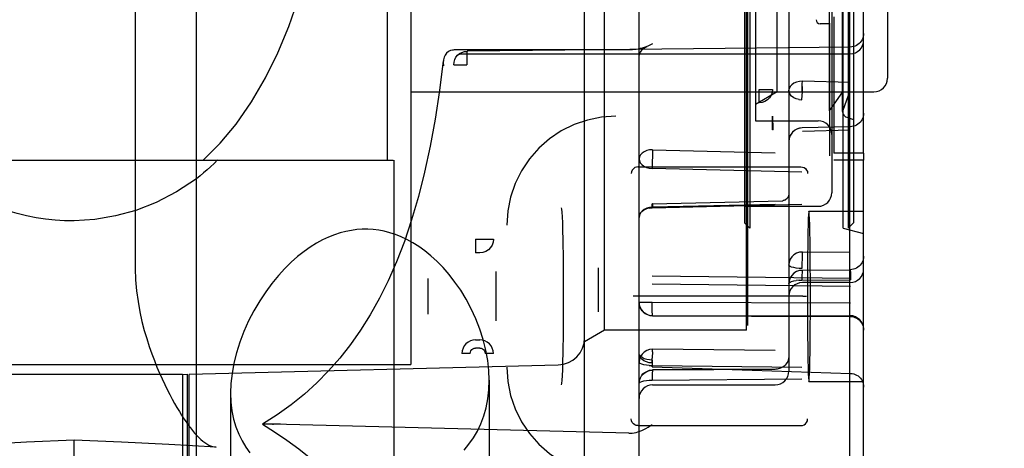
# Model space of a CAD drawing. Units: millimetres. Extents: x 0 to 253, y 0 to 297.
# Drawn here: x 112 to 114, y 238 to 239 of the extents above; entities that cross this region are included whole.
import ezdxf

# ---------------------------------------------------------------- set-up
doc = ezdxf.new("R2010")
doc.units = ezdxf.units.MM
doc.header["$LTSCALE"] = 19.36
doc.layers.get('0').update_dxf_attribs({"linetype": 'CONTINUOUS'})
doc.layers.add('DIMENSIONS', color=7, linetype='CONTINUOUS')
doc.styles.get("Standard").update_dxf_attribs({"font": 'txt', "width": 0.7})
doc.dimstyles.new('DIMSTYLE_1', dxfattribs={"dimtxt": 2, "dimasz": 2, "dimexe": 0.18, "dimexo": 0.0625, "dimgap": 0.09, "dimtad": 1, "dimdec": 3, "dimlfac": 33.333333, "dimdsep": 46, "dimtxsty": 'Standard', "dimblk": '_FILLED', "dimblk1": '_FILLED', "dimblk2": '_FILLED', "dimcen": 0.09, "dimclrt": 5, "dimadec": 0, "dimazin": 0, "dimtp": 0.8, "dimtm": 0.8, "dimtfac": 1, "dimtdec": 3, "dimtofl": 0, "dimtmove": 0, "dimatfit": 3, "dimldrblk": '_FILLED', "dimfxl": 0, "dimtolj": 1, "dimarcsym": 0})
doc.dimstyles.new('DIMSTYLE_2', dxfattribs={"dimtxt": 2, "dimasz": 2, "dimexe": 0.18, "dimexo": 0.0625, "dimgap": 0.09, "dimtad": 1, "dimdec": 3, "dimlfac": 33.333333, "dimdsep": 46, "dimtxsty": 'Standard', "dimblk": '_FILLED', "dimblk1": '_FILLED', "dimblk2": '_FILLED', "dimcen": 0.09, "dimclrt": 5, "dimadec": 0, "dimazin": 0, "dimtp": 0.3, "dimtm": 0.3, "dimtfac": 1, "dimtdec": 3, "dimtofl": 0, "dimtmove": 0, "dimatfit": 3, "dimldrblk": '_FILLED', "dimfxl": 0, "dimtolj": 1, "dimarcsym": 0})
doc.dimstyles.new('DIMSTYLE_3', dxfattribs={"dimtxt": 2, "dimasz": 2, "dimexe": 0.18, "dimexo": 0.0625, "dimgap": 0.09, "dimtad": 1, "dimdec": 3, "dimlfac": 33.333333, "dimdsep": 46, "dimtxsty": 'Standard', "dimblk": '_FILLED', "dimblk1": '_FILLED', "dimblk2": '_FILLED', "dimcen": 0.09, "dimclrt": 5, "dimadec": 0, "dimazin": 0, "dimtp": 0.5, "dimtm": 0.5, "dimtfac": 1, "dimtdec": 3, "dimtofl": 0, "dimtmove": 0, "dimatfit": 3, "dimldrblk": '_FILLED', "dimfxl": 0, "dimtolj": 1, "dimarcsym": 0})
doc.dimstyles.new('DIMSTYLE_4', dxfattribs={"dimtxt": 2, "dimasz": 2, "dimexe": 0.18, "dimexo": 0.0625, "dimgap": 0.09, "dimtad": 1, "dimdec": 0, "dimlfac": 33.333333, "dimdsep": 46, "dimtxsty": 'Standard', "dimblk": '_FILLED', "dimblk1": '_FILLED', "dimblk2": '_FILLED', "dimcen": 0.09, "dimclrt": 5, "dimadec": 0, "dimazin": 0, "dimtp": 0.5, "dimtm": 0.5, "dimtfac": 1, "dimtdec": 0, "dimtofl": 0, "dimtmove": 0, "dimatfit": 3, "dimldrblk": '_FILLED', "dimfxl": 0, "dimtolj": 1, "dimarcsym": 0})
doc.dimstyles.new('DIMSTYLE_5', dxfattribs={"dimtxt": 2, "dimasz": 2, "dimexe": 0.18, "dimexo": 0.0625, "dimgap": 0.09, "dimtad": 1, "dimdec": 3, "dimlfac": 33.333333, "dimdsep": 46, "dimtxsty": 'Standard', "dimblk": '_FILLED', "dimblk1": '_FILLED', "dimblk2": '_FILLED', "dimcen": 0.09, "dimclrt": 5, "dimadec": 0, "dimazin": 0, "dimtp": 1.2, "dimtm": 1.2, "dimtfac": 1, "dimtdec": 3, "dimtofl": 0, "dimtmove": 0, "dimatfit": 3, "dimldrblk": '_FILLED', "dimfxl": 0, "dimtolj": 1, "dimarcsym": 0})
doc.dimstyles.new('DIMSTYLE_6', dxfattribs={"dimtxt": 2, "dimasz": 2, "dimexe": 0.18, "dimexo": 0.0625, "dimgap": 0.09, "dimtad": 1, "dimlfac": 33.333333, "dimdsep": 46, "dimtxsty": 'Standard', "dimblk": '_FILLED', "dimblk1": '_FILLED', "dimblk2": '_FILLED', "dimcen": 0.09, "dimclrt": 5, "dimadec": 0, "dimazin": 0, "dimtp": 0.5, "dimtm": 0.5, "dimtfac": 1, "dimtofl": 0, "dimtmove": 0, "dimatfit": 3, "dimldrblk": '_FILLED', "dimfxl": 0, "dimtolj": 1, "dimarcsym": 0})

# ---------------------------------------------------------------- blocks, each defined once
blk = doc.blocks.new('_FILLED')
at = {"color": 0, "linetype": 'ByBlock'}
blk.add_solid([(0, 0), (-1, 0.14375), (-1, -0.14375)], dxfattribs=at)
blk = doc.blocks.new('*D')
at = {"color": 2, "linetype": 'CONTINUOUS'}
for p, q in [((33.6779, 144.411), (33.6779, 154.411)), ((37.7279, 144.411), (37.7279, 154.411)), ((33.6779, 153.411), (29.6779, 153.411)), ((29.6779, 153.411), (35.7029, 153.411)), ((43.8256, 153.411), (35.7029, 153.411)), ((37.7279, 153.411), (43.8256, 153.411))]:
    blk.add_line(p, q, dxfattribs=at)
at = {"layer": 'DIMENSIONS', "color": 2, "linetype": 'CONTINUOUS'}
for p, q in [((159.3327, 245.0281), (159.3327, 251.2221)), ((159.3327, 251.2221), (159.3327, 243.9631)), ((164.906, 245.0281), (158.3327, 245.0281)), ((164.9011, 245.0281), (159.9417, 245.0281)), ((160.9417, 245.0281), (160.9417, 236.5231)), ((164.906, 245.0281), (188.196, 245.0281)), ((164.906, 245.0281), (182.196, 245.0281)), ((181.196, 245.0281), (181.196, 236.5231)), ((187.196, 245.0281), (187.196, 235.8481)), ((171.8543, 244.0081), (173.9827, 244.0081)), ((172.9827, 244.0081), (172.9827, 237.0781)), ((159.3327, 238.8981), (159.3327, 243.9631)), ((165.086, 242.8981), (158.3327, 242.8981)), ((159.3327, 242.8981), (159.3327, 238.8981)), ((172.9827, 230.1481), (172.9827, 237.0781)), ((160.9417, 228.0181), (160.9417, 236.5231)), ((181.196, 228.0181), (181.196, 236.5231)), ((187.196, 226.6681), (187.196, 235.8481)), ((106.3025, 233.3061), (106.3025, 221.3003)), ((172.586, 230.1481), (173.9827, 230.1481)), ((113.9743, 228.2466), (121.8742, 228.2466)), ((120.8742, 228.2466), (120.8742, 199.6971)), ((162.506, 228.0181), (154.906, 228.0181)), ((155.906, 228.0181), (155.906, 199.5181)), ((162.506, 228.0181), (159.9417, 228.0181)), ((164.906, 228.0181), (182.196, 228.0181)), ((112.6543, 227.5716), (112.6543, 221.3003)), ((164.906, 226.6681), (188.196, 226.6681)), ((106.3025, 222.3003), (109.4784, 222.3003)), ((112.6543, 222.3003), (109.4784, 222.3003)), ((109.4784, 222.3003), (117.9232, 222.3003)), ((120.8742, 171.1476), (120.8742, 199.6971)), ((155.906, 171.0181), (155.906, 199.5181)), ((121.8742, 171.1476), (110.6443, 171.1476)), ((161.906, 171.0181), (154.906, 171.0181)), ((33.6779, 144.411), (33.6779, 158.411)), ((25.7574, 157.411), (29.7176, 157.411)), ((33.6779, 157.411), (29.7176, 157.411)), ((82.6829, 146.811), (82.6829, 154.411)), ((91.5629, 144.411), (91.5629, 154.411)), ((91.5629, 144.411), (91.5629, 154.411)), ((82.6829, 153.411), (87.1229, 153.411)), ((91.5629, 153.411), (87.1229, 153.411)), ((88.0676, 153.411), (89.8152, 153.411)), ((91.5629, 153.411), (89.8152, 153.411)), ((89.8152, 153.411), (98.3253, 153.411)), ((19.7279, 144.4032), (19.7279, 148.4032)), ((19.7279, 148.4032), (19.7279, 139.6431)), ((33.7229, 144.4032), (18.7279, 144.4032)), ((99.1829, 144.411), (119.3829, 144.411)), ((118.3829, 144.411), (118.3829, 139.311)), ((19.7279, 130.883), (19.7279, 139.6431)), ((19.7279, 126.5164), (19.7279, 139.631)), ((118.3829, 125.4369), (118.3829, 139.311)), ((118.3829, 134.211), (118.3829, 139.311)), ((33.7229, 134.883), (18.7279, 134.883)), ((33.7229, 134.883), (18.7279, 134.883)), ((19.7279, 134.883), (19.7279, 130.883)), ((19.7279, 134.883), (19.7279, 126.5164)), ((90.2717, 134.211), (119.3829, 134.211)), ((90.6544, 134.211), (119.3829, 134.211)), ((118.3829, 134.211), (118.3829, 125.4369)), ((34.3829, 109.793), (34.3829, 119.808)), ((37.6829, 109.688), (37.6829, 119.808)), ((37.6829, 109.688), (37.6829, 119.808)), ((82.6829, 105.578), (82.6829, 119.808)), ((82.6829, 105.578), (82.6829, 119.808)), ((85.9829, 109.808), (85.9829, 119.808)), ((34.3829, 118.808), (29.0882, 118.808)), ((29.0882, 118.808), (36.0329, 118.808)), ((41.6829, 118.808), (36.0329, 118.808)), ((37.6829, 118.808), (41.6829, 118.808)), ((37.6829, 118.808), (60.1829, 118.808)), ((82.6829, 118.808), (60.1829, 118.808)), ((82.6829, 118.808), (78.6829, 118.808)), ((78.6829, 118.808), (84.3329, 118.808)), ((92.0482, 118.808), (84.3329, 118.808)), ((85.9829, 118.808), (92.0482, 118.808)), ((118.3829, 109.808), (118.3829, 116.0695)), ((118.3829, 116.0695), (118.3829, 107.633)), ((89.4715, 109.808), (119.3829, 109.808)), ((118.3829, 101.458), (118.3829, 107.633)), ((85.7429, 105.458), (119.3829, 105.458)), ((118.3829, 105.458), (118.3829, 101.458))]:
    blk.add_line(p, q, dxfattribs=at)
at = {"color": 2, "linetype": 'CONTINUOUS', "xscale": 2, "yscale": 2, "zscale": 2}
blk.add_blockref('_FILLED', (33.6779, 153.411), dxfattribs=at)
at = {"color": 2, "linetype": 'CONTINUOUS', "xscale": 2, "yscale": 2, "zscale": 2, "rotation": 180}
blk.add_blockref('_FILLED', (37.7279, 153.411), dxfattribs=at)
at = {"layer": 'DIMENSIONS', "color": 2, "linetype": 'CONTINUOUS', "xscale": 2, "yscale": 2, "zscale": 2}
for p, rotation in [((159.3327, 245.0281), 270), ((160.9417, 245.0281), 90), ((181.196, 245.0281), 90), ((187.196, 245.0281), 90), ((172.9827, 244.0081), 90), ((159.3327, 242.8981), 90), ((172.9827, 230.1481), 270), ((160.9417, 228.0181), 270), ((181.196, 228.0181), 270), ((187.196, 226.6681), 270), ((120.8742, 228.2466), 90), ((155.906, 228.0181), 90), ((106.3025, 222.3003), 180), ((120.8742, 171.1476), 270), ((155.906, 171.0181), 270), ((82.6829, 153.411), 180), ((19.7279, 144.4032), 270), ((118.3829, 144.411), 90), ((118.3829, 134.211), 270), ((19.7279, 134.883), 90), ((19.7279, 134.883), 90), ((118.3829, 134.211), 90), ((37.6829, 118.808), 180), ((37.6829, 118.808), 180), ((85.9829, 118.808), 180), ((118.3829, 109.808), 270), ((118.3829, 105.458), 90)]:
    blk.add_blockref('_FILLED', p, dxfattribs=dict(at, rotation=rotation))
for p in [(112.6543, 222.3003), (33.6779, 157.411), (91.5629, 153.411), (91.5629, 153.411), (34.3829, 118.808), (82.6829, 118.808), (82.6829, 118.808)]:
    blk.add_blockref('_FILLED', p, dxfattribs=at)
at = {"color": 5, "linetype": 'CONTINUOUS', "width": 0.666667}
blk.add_text('135', height=2, dxfattribs=at).set_placement((39.8256, 153.911))
at = {"layer": 'DIMENSIONS', "color": 5, "linetype": 'CONTINUOUS'}
for s, width, p in [('70', 0.785714, (158.8327, 248.0792)), ('T', 0.857143, (172.4827, 236.6281)), ('X', 0.857143, (160.4417, 236.3053)), ('635', 0.738095, (186.696, 234.07)), ('Y', 0.857143, (180.696, 235.808)), (' Z', 0.785714, (120.3742, 199.1218)), ('DH', 0.845238, (155.406, 197.6976)), ('320', 0.761905, (19.2279, 137.7132)), ('340', 0.761905, (117.8829, 137.3298)), (']', 0.428571, (117.8829, 130.8655)), ('320]', 0.678571, (19.2279, 127.3736)), ('340', 0.761905, (117.8829, 126.294)), ('[', 0.428571, (19.2279, 126.5164)), ('[', 0.428571, (117.8829, 125.4369)), ('145', 0.690476, (117.8829, 111.9266))]:
    blk.add_text(s, height=2, rotation=90, dxfattribs=dict(at, width=width)).set_placement(p)
for s, width, p in [('212', 0.714286, (113.6374, 222.8003)), ('[30]', 0.589286, (27.1472, 157.911)), ('[100]', 0.6, (92.3253, 153.911)), ('300', 0.761905, (85.4685, 153.911)), ('110', 0.642857, (29.0882, 119.308)), ('110', 0.642857, (88.1911, 119.308)), ('DW', 1.130952, (58.315, 119.308))]:
    blk.add_text(s, height=2, dxfattribs=dict(at, width=width)).set_placement(p)
blk = doc.blocks.new('_NONE')

msp = doc.modelspace()

# ---------------------------------------------------------------- linework, layer by layer
at = {"color": 6, "linetype": 'CONTINUOUS'}
for p, q in [((113.847063, 237.867857), (113.84753, 242.547558)), ((113.87753, 238.992558), (113.87753, 242.547558)), ((113.26253, 237.572353), (113.26253, 242.438952)), ((112.40753, 237.839172), (112.40753, 242.214943)), ((112.88003, 241.527558), (112.88003, 238.527558)), ((113.306697, 238.602558), (113.306697, 241.452558)), ((112.27253, 241.316622), (112.27253, 238.738493)), ((112.82753, 241.287558), (112.82753, 238.977558)), ((113.61503, 241.215558), (113.61503, 238.839558)), ((113.85503, 241.215558), (113.85503, 238.839558)), ((113.80703, 241.149558), (113.80703, 238.905558)), ((113.63903, 240.991271), (113.63903, 239.063845)), ((113.831233, 239.084525), (113.831233, 240.970591)), ((113.93003, 240.897558), (113.93003, 239.157558)), ((113.71253, 239.601746), (113.71253, 238.512566)), ((113.38253, 237.80561), (113.38253, 239.532456)), ((113.359956, 239.220242), (112.982981, 239.220242)), ((112.99164, 239.211392), (113.84753, 239.211392)), ((113.84753, 239.148251), (113.74253, 239.150933)), ((112.88003, 239.127558), (113.90003, 239.127558)), ((113.68703, 239.127558), (113.63903, 239.099845)), ((113.83103, 239.127558), (113.801784, 239.085791)), ((113.84603, 239.127558), (113.832048, 239.089142)), ((113.87753, 239.08071), (113.877319, 239.077158)), ((113.63903, 239.063845), (113.77703, 239.063845)), ((113.840116, 239.071839), (113.85503, 239.066411)), ((113.867709, 239.058511), (113.864937, 239.056276)), ((113.872368, 239.063886), (113.870199, 239.061061)), ((113.848223, 239.050718), (113.741833, 239.048243)), ((113.84753, 239.043068), (113.74253, 239.04068)), ((113.41253, 239.000212), (113.68253, 238.993312)), ((111.433962, 238.977558), (112.840637, 238.977558)), ((112.84253, 238.977558), (112.84253, 238.238058)), ((113.87753, 236.283558), (113.87753, 238.977558)), ((113.380071, 238.962558), (113.739173, 238.962558)), ((113.741485, 238.950469), (113.411483, 238.959062)), ((113.411832, 238.881199), (113.699448, 238.887915)), ((113.411483, 238.872409), (113.741483, 238.880115)), ((113.68253, 238.879794), (113.41253, 238.873614)), ((113.61503, 238.875558), (113.77703, 238.875558)), ((113.75682, 238.865058), (113.87753, 238.865058)), ((113.61503, 238.839558), (113.62703, 238.827558)), ((113.83253, 238.827558), (113.87753, 238.8155)), ((113.85503, 238.839558), (113.84303, 238.827558)), ((113.214424, 238.802571), (113.215057, 238.756634)), ((113.759804, 238.754622), (113.759305, 238.799569)), ((113.215057, 238.756634), (113.215386, 238.70461)), ((113.84753, 238.773811), (113.74253, 238.774939)), ((113.753848, 238.756036), (113.753583, 238.704914)), ((113.760062, 238.703418), (113.759804, 238.754622)), ((113.292216, 238.740393), (113.292216, 238.643371)), ((113.742319, 238.735197), (113.847737, 238.735945)), ((112.91753, 238.638147), (112.91753, 238.716968)), ((113.06753, 238.623417), (113.06753, 238.731698)), ((113.848577, 238.716968), (113.411483, 238.721857)), ((113.215386, 238.70461), (113.215386, 238.650505)), ((113.411483, 238.704563), (113.848577, 238.699727)), ((113.84753, 238.707558), (113.74253, 238.707558)), ((113.753583, 238.704914), (113.753579, 238.651698)), ((113.760058, 238.650201), (113.760062, 238.703418)), ((113.215386, 238.650505), (113.215057, 238.598482)), ((113.411482, 238.66427), (113.848576, 238.662812)), ((113.753579, 238.651698), (113.753837, 238.600494)), ((113.759793, 238.59908), (113.760058, 238.650201)), ((113.412465, 238.634291), (113.847659, 238.632827)), ((113.41253, 238.63469), (113.84753, 238.63469)), ((113.41253, 238.634326), (113.63003, 238.63381)), ((113.63003, 238.63381), (113.84753, 238.633071)), ((113.306697, 238.602558), (113.26253, 238.577058)), ((113.61953, 238.602558), (113.306697, 238.602558)), ((113.753837, 238.600494), (113.754335, 238.555546)), ((113.68253, 238.557993), (113.41253, 238.560879)), ((113.71253, 238.545562), (113.712404, 238.542948)), ((111.38003, 238.527558), (112.88003, 238.527558)), ((112.391064, 238.50626), (113.203996, 238.526127)), ((113.411483, 238.524639), (113.741483, 238.521051)), ((113.411589, 238.521748), (113.631857, 238.514733)), ((113.684402, 238.51712), (113.412317, 238.515159)), ((113.68253, 238.516443), (113.41253, 238.51454)), ((112.376746, 238.505058), (111.898313, 238.505058)), ((112.376746, 238.505058), (112.386911, 238.506014)), ((112.376746, 238.505058), (112.376746, 237.950058)), ((113.411483, 238.492922), (113.741483, 238.495299)), ((113.631857, 238.514733), (113.848529, 238.507625)), ((113.05253, 238.49244), (113.05253, 237.987558)), ((113.41253, 238.482558), (113.68253, 238.482558)), ((113.75682, 238.490058), (113.87753, 238.490058)), ((112.48253, 238.46433), (112.48253, 237.987558)), ((112.583209, 238.395702), (112.553344, 238.395706)), ((112.556261, 238.395675), (112.553365, 238.395689)), ((112.574627, 238.395673), (112.576926, 238.395642)), ((113.359987, 238.375687), (112.576926, 238.395642)), ((113.380399, 238.392558), (113.738954, 238.392558)), ((112.03298, 238.355865), (111.928608, 238.350655)), ((112.13753, 238.360881), (112.03298, 238.355865)), ((112.13753, 236.439749), (112.13753, 238.360881)), ((112.242085, 238.355869), (112.13753, 238.360877)), ((112.346457, 238.350659), (112.242085, 238.355869)), ((112.450645, 238.345247), (112.346457, 238.350659))]:
    msp.add_line(p, q, dxfattribs=at)
at = {"color": 7, "linetype": 'CONTINUOUS'}
for p, q in [((113.61953, 238.602558), (113.61953, 241.452558)), ((113.62253, 238.612839), (113.62253, 241.442277)), ((113.62703, 241.227558), (113.62703, 238.827558)), ((113.83253, 238.827558), (113.83253, 241.227558)), ((113.84303, 241.227558), (113.84303, 238.827558)), ((113.801784, 240.969325), (113.801784, 239.085791)), ((113.68703, 239.127558), (113.68703, 240.927558)), ((113.83103, 239.127558), (113.83103, 240.927558)), ((113.84603, 239.127558), (113.84603, 240.927558)), ((113.80253, 239.277558), (113.78153, 239.277558)), ((113.80253, 239.27881), (113.80253, 238.986558)), ((113.81153, 239.292558), (113.81153, 238.992558)), ((112.974553, 239.187307), (113.002875, 239.187307)), ((113.646892, 239.103214), (113.646892, 239.133195)), ((113.646892, 239.133195), (113.676874, 239.133195)), ((113.713299, 239.135491), (113.71253, 239.131009)), ((113.71323, 239.126454), (113.715341, 239.122044)), ((113.734968, 239.110481), (113.741484, 239.109809)), ((113.741484, 239.109809), (113.74152, 239.114771)), ((113.741606, 239.12067), (113.741521, 239.114866)), ((113.676299, 239.043825), (113.676299, 239.073807)), ((113.678321, 239.043859), (113.677311, 239.073823)), ((113.678321, 239.043859), (113.676299, 239.043825)), ((113.87753, 238.992558), (113.81153, 238.992558)), ((113.87753, 238.992558), (113.87753, 238.977558)), ((113.87753, 238.977558), (113.81153, 238.977558)), ((113.405069, 238.871754), (113.39891, 238.870109)), ((113.404968, 238.871736), (113.411483, 238.872408)), ((113.411899, 238.8811), (113.411734, 238.880926)), ((113.385385, 238.86024), (113.383252, 238.855835)), ((113.022021, 238.803195), (113.022021, 238.773214)), ((113.022021, 238.803195), (113.061874, 238.803195)), ((113.031892, 238.773214), (113.021994, 238.773214)), ((113.84753, 238.735311), (113.74253, 238.734584)), ((113.735069, 238.712719), (113.72891, 238.712116)), ((113.734968, 238.712712), (113.741484, 238.712958)), ((113.741483, 238.712958), (113.848577, 238.713717)), ((113.38253, 238.66427), (113.411483, 238.66427)), ((113.022311, 238.581498), (113.031488, 238.581498)), ((113.031487, 238.563509), (113.022337, 238.563509)), ((113.010344, 238.55151), (112.992348, 238.55151)), ((113.06147, 238.551516), (113.043481, 238.551516)), ((113.404968, 238.524885), (113.411483, 238.524639)), ((113.411483, 238.530533), (113.411483, 238.524639)), ((112.386911, 238.506014), (112.386911, 237.949102)), ((112.391064, 237.950283), (112.391064, 238.504833))]:
    msp.add_line(p, q, dxfattribs=at)
at = {"color": 6, "linetype": 'CONTINUOUS'}
for points in [[(112.42185, 238.977558), (112.459256, 239.014368), (112.49474, 239.056764), (112.528699, 239.105429), (112.559775, 239.158311), (112.586892, 239.213775), (112.610566, 239.271254), (112.630675, 239.328878), (112.6482, 239.388911), (112.664031, 239.453213), (112.677868, 239.521126), (112.689711, 239.592162), (112.69964, 239.667663), (112.707833, 239.748791), (112.713975, 239.835598), (112.717724, 239.928575), (112.71934, 240.027558)], [(113.87753, 239.256372), (113.877316, 239.252798), (113.876671, 239.249245), (113.87561, 239.245812), (113.874147, 239.242534), (113.872305, 239.239455), (113.87011, 239.23662), (113.867592, 239.234067), (113.864788, 239.231834), (113.861742, 239.229952), (113.858489, 239.228446), (113.855072, 239.227336), (113.85154, 239.226642), (113.847933, 239.226375)], [(113.41253, 239.233298), (113.40774, 239.230873), (113.403084, 239.228742), (113.398592, 239.226865), (113.394174, 239.225256), (113.389735, 239.223919), (113.385314, 239.222825), (113.38091, 239.221964), (113.376551, 239.221301), (113.37226, 239.220818), (113.368052, 239.22049), (113.363953, 239.220299), (113.359956, 239.220242)], [(112.971463, 239.219576), (112.966778, 239.21844), (112.962379, 239.216209), (112.95859, 239.212972), (112.955434, 239.208803), (112.953034, 239.203793), (112.95148, 239.198022), (112.95088, 239.191557), (112.951514, 239.184805)], [(112.982981, 239.220242), (112.981, 239.220223), (112.979039, 239.220166), (112.977094, 239.220071), (112.975178, 239.21994), (112.973302, 239.219775), (112.971463, 239.219576)], [(112.981529, 239.207271), (112.982219, 239.207952), (112.983417, 239.208878), (112.985168, 239.209885), (112.987268, 239.210714), (112.989455, 239.211221), (112.991601, 239.211392)], [(113.847934, 239.226375), (113.710937, 239.224598), (113.572455, 239.222925), (113.432488, 239.221359), (113.291036, 239.219899), (113.148099, 239.218548), (113.003677, 239.217306)], [(113.38253, 239.203012), (113.382731, 239.206084), (113.383331, 239.209103), (113.384315, 239.21204), (113.385672, 239.214868), (113.387381, 239.217548), (113.389421, 239.220044), (113.391759, 239.222317), (113.394362, 239.224336), (113.397186, 239.22607), (113.400185, 239.227496)], [(112.95118, 239.195959), (112.942806, 239.1305), (112.933179, 239.067804), (112.922237, 239.007868), (112.90997, 238.950873), (112.896371, 238.896845), (112.881486, 238.845906), (112.865381, 238.798096), (112.848126, 238.753367), (112.829861, 238.71177), (112.810554, 238.672933), (112.790266, 238.636725), (112.768948, 238.602846), (112.746587, 238.571122), (112.723116, 238.541341), (112.698458, 238.513334), (112.672518, 238.486964), (112.645141, 238.462083), (112.616213, 238.438633), (112.585408, 238.416447), (112.552812, 238.3957)], [(113.331135, 239.073807), (113.299814, 239.071751), (113.269036, 239.065626), (113.239327, 239.05554), (113.211192, 239.041665), (113.185112, 239.024239), (113.16153, 239.003558), (113.140849, 238.979976), (113.123422, 238.953895), (113.109548, 238.925761), (113.099462, 238.896052), (113.093337, 238.865274), (113.091281, 238.833953)], [(113.876682, 239.073627), (113.875634, 239.070214), (113.87419, 239.066953), (113.872369, 239.063887), (113.8702, 239.061061), (113.86771, 239.058512), (113.864937, 239.056277), (113.861922, 239.054387), (113.858701, 239.052867)], [(113.877319, 239.077158), (113.876682, 239.073627), (113.875633, 239.070213), (113.874189, 239.066952)], [(113.741832, 239.048242), (113.738368, 239.04796), (113.73506, 239.047306), (113.731855, 239.046287), (113.728806, 239.044928), (113.725994, 239.043282), (113.723392, 239.041354), (113.721019, 239.039161), (113.718891, 239.036722), (113.717034, 239.03406), (113.715466, 239.031194), (113.714208, 239.028145), (113.713286, 239.024946), (113.712721, 239.02163), (113.71253, 239.018251)], [(113.86192, 239.054386), (113.858701, 239.052867), (113.855313, 239.051737), (113.851812, 239.051017), (113.848229, 239.050718)], [(112.13753, 238.843785), (112.116612, 238.843963), (112.095705, 238.845116), (112.074806, 238.847241), (112.05392, 238.850358), (112.033052, 238.854478), (112.012202, 238.859632), (111.991365, 238.865848), (111.97057, 238.873161), (111.949849, 238.881593), (111.929189, 238.891214), (111.908576, 238.902078), (111.888041, 238.914255), (111.8676, 238.927808), (111.847283, 238.942817), (111.827129, 238.959393), (111.807126, 238.977526)], [(112.453988, 238.977693), (112.446289, 238.970118), (112.43857, 238.962825), (112.430826, 238.955821), (112.423066, 238.949078), (112.415302, 238.942569), (112.40753, 238.9363)], [(113.3804, 238.962557), (113.376643, 238.962087), (113.373087, 238.960697), (113.369983, 238.958473), (113.367498, 238.955496), (113.365825, 238.951864), (113.365185, 238.947824)], [(113.739173, 238.962556), (113.742738, 238.962074), (113.746193, 238.960734), (113.749295, 238.958514), (113.751802, 238.95553), (113.753474, 238.951937), (113.754097, 238.947824)], [(112.40753, 238.9363), (112.363254, 238.907429), (112.318676, 238.884223), (112.273781, 238.866716), (112.228608, 238.854373), (112.183196, 238.846691), (112.13753, 238.843785)], [(113.712511, 238.901016), (113.712416, 238.900301), (113.712186, 238.899287), (113.71179, 238.898075), (113.711207, 238.896742), (113.710432, 238.895356), (113.709466, 238.89397), (113.708329, 238.892647), (113.707048, 238.891431), (113.70567, 238.890368), (113.704242, 238.889483), (113.702845, 238.888805), (113.701565, 238.888336), (113.700492, 238.888059), (113.699746, 238.887939), (113.699363, 238.88791)], [(113.71253, 238.901388), (113.712514, 238.901053), (113.712437, 238.900426), (113.712255, 238.89955), (113.711942, 238.898495), (113.711481, 238.897325), (113.710863, 238.896086), (113.710088, 238.894827), (113.709157, 238.893584), (113.708076, 238.892387), (113.706863, 238.891274), (113.705546, 238.890283), (113.704167, 238.889442)], [(113.211279, 238.872401), (113.211876, 238.869446), (113.212459, 238.862777), (113.213016, 238.852524), (113.213535, 238.838885), (113.214007, 238.822126), (113.214424, 238.802571)], [(113.75682, 238.865054), (113.756348, 238.863052), (113.755895, 238.857413), (113.755458, 238.848005), (113.755049, 238.835218), (113.754678, 238.819279), (113.75435, 238.80055), (113.753848, 238.756036)], [(113.759305, 238.799569), (113.758976, 238.818585), (113.758603, 238.834801), (113.75819, 238.847795), (113.757749, 238.857347), (113.757294, 238.863056), (113.75682, 238.865054)], [(113.05253, 238.49244), (113.051763, 238.513943), (113.049313, 238.536052), (113.045159, 238.558942), (113.039364, 238.582131), (113.031911, 238.605269), (113.023024, 238.628024), (113.012835, 238.649987), (113.001602, 238.670952), (112.989552, 238.690592), (112.976908, 238.708828), (112.963952, 238.725441), (112.950747, 238.74054), (112.937444, 238.754149), (112.924063, 238.766353), (112.910642, 238.777249), (112.897278, 238.78685), (112.884082, 238.795181), (112.87105, 238.80233), (112.858213, 238.808377), (112.845576, 238.813384), (112.833182, 238.817422), (112.820948, 238.820554), (112.808804, 238.822862), (112.796743, 238.824357), (112.784755, 238.825079), (112.77278, 238.825026), (112.760774, 238.824222), (112.748682, 238.822629), (112.736443, 238.82024), (112.72403, 238.816993), (112.711405, 238.812856), (112.698536, 238.80774), (112.685368, 238.801574), (112.671931, 238.794273), (112.658205, 238.785747), (112.64428, 238.775952), (112.630222, 238.764847), (112.616078, 238.752354), (112.601883, 238.738409), (112.587737, 238.722958), (112.573688, 238.705919), (112.559933, 238.687346), (112.546577, 238.667161), (112.533937, 238.645709), (112.522289, 238.623158), (112.511848, 238.599949), (112.502905, 238.576465), (112.495498, 238.552976), (112.489772, 238.529771), (112.485695, 238.507101), (112.483283, 238.485333), (112.48253, 238.46433)], [(113.87753, 238.765943), (113.877314, 238.762354), (113.876664, 238.758787), (113.875593, 238.75534), (113.87412, 238.752052), (113.872263, 238.748965), (113.870052, 238.746126), (113.867515, 238.74357), (113.864692, 238.741338), (113.861624, 238.739461), (113.858354, 238.737965), (113.854916, 238.736867)], [(112.27253, 238.738493), (112.273252, 238.7136), (112.275287, 238.68939), (112.278456, 238.66572), (112.28252, 238.64312), (112.287182, 238.622045), (112.292268, 238.602344), (112.297594, 238.584105), (112.303091, 238.567047), (112.308736, 238.550956), (112.314449, 238.535798), (112.320199, 238.521496), (112.325938, 238.508002), (112.331642, 238.495272), (112.337289, 238.483248), (112.342873, 238.471878), (112.348378, 238.461125), (112.353804, 238.450949), (112.35914, 238.441324), (112.364388, 238.432224), (112.369543, 238.423625), (112.37461, 238.415505), (112.379589, 238.40785), (112.384483, 238.400644), (112.389296, 238.393877), (112.394034, 238.38754), (112.3987, 238.381629), (112.4033, 238.376139), (112.407841, 238.371073), (112.412332, 238.366427), (112.416781, 238.36221), (112.421207, 238.358418), (112.425594, 238.35508), (112.429929, 238.352223), (112.434218, 238.349847), (112.438484, 238.347959), (112.442669, 238.346561), (112.446717, 238.345659), (112.450645, 238.345248)], [(113.854916, 238.736867), (113.851369, 238.73619), (113.847744, 238.735945)], [(113.743331, 238.677558), (113.374258, 238.677571), (113.371711, 238.677558), (113.369976, 238.677506), (113.369271, 238.677558)], [(113.743331, 238.677558), (113.746452, 238.677544), (113.74899, 238.677558), (113.750705, 238.67761), (113.751374, 238.677558)], [(113.847666, 238.632821), (113.851298, 238.632584), (113.854852, 238.631914), (113.858298, 238.630822), (113.861577, 238.629329), (113.864653, 238.627454), (113.867483, 238.625223), (113.870028, 238.622666), (113.872245, 238.619825), (113.874108, 238.616734), (113.875587, 238.613442), (113.876661, 238.60999), (113.877314, 238.606417), (113.87753, 238.602822)], [(113.215057, 238.598482), (113.214424, 238.552545), (113.214007, 238.532989), (113.213535, 238.51623), (113.213016, 238.502592), (113.212459, 238.492338), (113.211876, 238.485669), (113.211279, 238.482715)], [(113.75682, 238.490061), (113.757293, 238.492063), (113.757745, 238.497703), (113.758183, 238.507111), (113.758592, 238.519897), (113.758963, 238.535836), (113.759291, 238.554565), (113.759793, 238.59908)], [(113.712404, 238.542948), (113.711976, 238.540077), (113.711206, 238.537115), (113.710068, 238.534129), (113.708573, 238.531235), (113.706744, 238.528508), (113.704636, 238.526025), (113.702319, 238.523844), (113.699841, 238.521975), (113.697263, 238.520428), (113.694629, 238.519196), (113.691968, 238.518264), (113.689331, 238.51762), (113.686756, 238.517245), (113.684288, 238.517114)], [(113.711206, 238.537114), (113.710067, 238.534127), (113.708572, 238.531234)], [(113.754335, 238.555546), (113.754664, 238.53653), (113.755037, 238.520314), (113.75545, 238.507321), (113.755891, 238.497768), (113.756346, 238.49206), (113.75682, 238.490061)], [(113.091281, 238.521163), (113.093337, 238.489842), (113.099461, 238.459064), (113.109547, 238.429355), (113.123422, 238.40122), (113.140849, 238.37514), (113.16153, 238.351558), (113.185111, 238.330877), (113.211192, 238.31345), (113.239327, 238.299576), (113.269036, 238.28949), (113.299814, 238.283365), (113.331134, 238.281309)], [(113.38253, 238.485162), (113.382715, 238.488491), (113.383271, 238.491787), (113.384192, 238.49501), (113.385469, 238.498113), (113.387086, 238.501056), (113.389022, 238.5038), (113.391253, 238.506311), (113.393748, 238.508555), (113.396477, 238.510505), (113.399403, 238.512137), (113.40249, 238.513432), (113.405697, 238.514373), (113.408983, 238.514951), (113.412314, 238.515161)], [(113.706742, 238.528506), (113.704634, 238.526023), (113.702316, 238.523842), (113.699838, 238.521973)], [(113.848528, 238.507625), (113.852085, 238.507294), (113.855557, 238.506548), (113.858914, 238.505398), (113.862101, 238.503865), (113.865086, 238.501968), (113.867828, 238.499732), (113.870289, 238.497187), (113.872432, 238.494371), (113.874231, 238.491318), (113.875657, 238.488074), (113.876692, 238.48468), (113.877321, 238.481172), (113.87753, 238.477643)], [(112.997203, 238.338508), (113.007815, 238.351589), (113.017532, 238.365661), (113.026259, 238.380737), (113.033906, 238.396849), (113.040373, 238.413975), (113.045556, 238.432107), (113.049369, 238.451235), (113.051679, 238.47133), (113.05253, 238.49244)], [(112.48253, 238.46433), (112.483355, 238.444037), (112.485575, 238.424865), (112.489234, 238.406776), (112.494197, 238.389769), (112.500372, 238.373834), (112.507665, 238.358957), (112.51598, 238.345135), (112.525236, 238.33233)], [(113.380071, 238.392561), (113.376524, 238.393066), (113.373087, 238.394419), (113.369998, 238.396642), (113.367498, 238.39962), (113.365823, 238.403199), (113.365185, 238.407292)], [(113.738953, 238.392559), (113.742659, 238.393015), (113.746193, 238.394382), (113.749305, 238.396598), (113.751802, 238.399585), (113.753473, 238.403231), (113.754097, 238.407292)], [(112.552812, 238.395699), (112.579556, 238.378834), (112.606265, 238.360659), (112.632837, 238.34116), (112.659174, 238.320327), (112.685178, 238.298156), (112.710752, 238.274645), (112.735802, 238.2498), (112.760234, 238.223625)], [(112.553365, 238.395689), (112.552947, 238.395696), (112.552813, 238.395699), (112.552948, 238.395703), (112.553344, 238.395706)], [(112.592316, 238.395749), (112.587584, 238.395748), (112.583209, 238.395702)], [(113.359988, 238.375687), (113.363714, 238.375698), (113.367611, 238.375987), (113.3717, 238.376544), (113.375917, 238.377395), (113.38021, 238.378561), (113.384569, 238.380042), (113.388968, 238.381854), (113.393397, 238.383975), (113.397825, 238.3864), (113.402297, 238.389095), (113.406854, 238.39202), (113.411483, 238.395189)]]:
    msp.add_lwpolyline(points, dxfattribs=at)
at = {"color": 7, "linetype": 'CONTINUOUS'}
for points in [[(112.974553, 239.187307), (112.974862, 239.193087), (112.976354, 239.198733), (112.978971, 239.203913), (112.982608, 239.208414), (112.987116, 239.212052), (112.99231, 239.21468), (112.997978, 239.21619), (113.003922, 239.216519)], [(113.003922, 239.216519), (113.00371, 239.217292), (113.003505, 239.216883), (113.003318, 239.215306), (113.003151, 239.212568), (113.003018, 239.208872), (113.002921, 239.204324), (113.002863, 239.199009), (113.002847, 239.193318), (113.002875, 239.18731)], [(113.74253, 239.150933), (113.735883, 239.150438), (113.729567, 239.148977), (113.723895, 239.146623), (113.719084, 239.143439), (113.71552, 239.139681), (113.713299, 239.135491)], [(113.741731, 239.126844), (113.741895, 239.133318), (113.742089, 239.139685), (113.742304, 239.145647), (113.742529, 239.150933)], [(113.676874, 239.133195), (113.676121, 239.126553), (113.673915, 239.120241), (113.670366, 239.114572), (113.665651, 239.109829), (113.659908, 239.106202), (113.653601, 239.103982), (113.646892, 239.103214)], [(113.73507, 239.110463), (113.728911, 239.112108), (113.723408, 239.114664), (113.718826, 239.118007), (113.715385, 239.121977), (113.713253, 239.126381), (113.71253, 239.131009)], [(113.742093, 239.139793), (113.741898, 239.133431), (113.741734, 239.126956), (113.741604, 239.120563)], [(113.41253, 239.000212), (113.405883, 238.999716), (113.399567, 238.998254), (113.393895, 238.995897), (113.389084, 238.992709), (113.38552, 238.988946), (113.383299, 238.984751), (113.38253, 238.980264)], [(113.41253, 239.000212), (113.412308, 238.99503), (113.412093, 238.98908), (113.411899, 238.982719), (113.411734, 238.976244), (113.411606, 238.969956), (113.411521, 238.964149), (113.411483, 238.959063)], [(113.38253, 238.980264), (113.38323, 238.975708), (113.385341, 238.971299), (113.388761, 238.967321), (113.393327, 238.963966), (113.398817, 238.961396), (113.404968, 238.959735), (113.411483, 238.959063)], [(113.41253, 238.873614), (113.405883, 238.873057), (113.399567, 238.871415), (113.393895, 238.868768), (113.389084, 238.865187), (113.38552, 238.86096), (113.383299, 238.856248), (113.38253, 238.851208)], [(113.38323, 238.855763), (113.385341, 238.860173), (113.388761, 238.864151), (113.393327, 238.867505), (113.398817, 238.870075)], [(113.411483, 238.872408), (113.411519, 238.876412), (113.411603, 238.879315), (113.41173, 238.880906), (113.411895, 238.881112), (113.412089, 238.879922), (113.412303, 238.877393), (113.41253, 238.873614)], [(113.061874, 238.803195), (113.061121, 238.796553), (113.058915, 238.790241), (113.055366, 238.784572), (113.050651, 238.779829), (113.044908, 238.776202), (113.038601, 238.773982), (113.031892, 238.773214)], [(113.74253, 238.774939), (113.735883, 238.774232), (113.729567, 238.772144), (113.723895, 238.768781), (113.719084, 238.764232), (113.71552, 238.758861), (113.713299, 238.752875), (113.71253, 238.746471)], [(113.742529, 238.774939), (113.742308, 238.772298), (113.742093, 238.768419), (113.741898, 238.763516), (113.741734, 238.757817), (113.741606, 238.751589), (113.741521, 238.745123), (113.741484, 238.738711)], [(113.741483, 238.738711), (113.735069, 238.73895), (113.72891, 238.739552), (113.723407, 238.740488), (113.718825, 238.741712), (113.715385, 238.743165), (113.713252, 238.744777), (113.71253, 238.746471)], [(113.74253, 238.734584), (113.735883, 238.733853), (113.729567, 238.731699), (113.723895, 238.728227), (113.719084, 238.723531), (113.71552, 238.717988), (113.713299, 238.711808), (113.71253, 238.705198)], [(113.742529, 238.734584), (113.742308, 238.735196), (113.742093, 238.734429), (113.741898, 238.732299), (113.741734, 238.728904), (113.741606, 238.724404), (113.741521, 238.719007), (113.741484, 238.712958)], [(113.84753, 238.735311), (113.847728, 238.735941), (113.847919, 238.735491), (113.848095, 238.733988), (113.84825, 238.73149), (113.848381, 238.728084), (113.848481, 238.723889), (113.848547, 238.719042), (113.848577, 238.713717)], [(113.71253, 238.705198), (113.71323, 238.706865), (113.715341, 238.708479), (113.718761, 238.709935), (113.723327, 238.711163), (113.728817, 238.712104)], [(113.715385, 238.708504), (113.713252, 238.706892), (113.71253, 238.705198)], [(113.41253, 238.634326), (113.405883, 238.63507), (113.399567, 238.637265), (113.393895, 238.640803), (113.389084, 238.645588), (113.38552, 238.651237), (113.383299, 238.657534), (113.38253, 238.66427)], [(113.41253, 238.634326), (113.412319, 238.634569), (113.412117, 238.636026), (113.411928, 238.638691), (113.411768, 238.642365), (113.411636, 238.64702), (113.411544, 238.652307), (113.411492, 238.658186), (113.411483, 238.66427)], [(113.022312, 238.581498), (113.016518, 238.580925), (113.010834, 238.579199), (113.005662, 238.576427), (113.001136, 238.572711), (112.99742, 238.568187), (112.994647, 238.563013), (112.992918, 238.557319), (112.992348, 238.55151)], [(113.06147, 238.551516), (113.06089, 238.557363), (113.059181, 238.562986), (113.05641, 238.568167), (113.052681, 238.572709), (113.048139, 238.576438), (113.042958, 238.579209), (113.037335, 238.580918), (113.031488, 238.581498)], [(113.010344, 238.551508), (113.010811, 238.554726), (113.011962, 238.557528), (113.013865, 238.559983), (113.016319, 238.561888), (113.01912, 238.563041), (113.022337, 238.563509)], [(113.031487, 238.563509), (113.034703, 238.563042), (113.037504, 238.561891), (113.039958, 238.559988), (113.041862, 238.557534), (113.043013, 238.554732), (113.043481, 238.551515)], [(113.41253, 238.560879), (113.405883, 238.560171), (113.399567, 238.558083), (113.393895, 238.554718), (113.389084, 238.550167), (113.38552, 238.544794), (113.383299, 238.538806), (113.38253, 238.532399)], [(113.412143, 238.555385), (113.412333, 238.558598), (113.41253, 238.560877)], [(113.41253, 238.536794), (113.405883, 238.537165), (113.399567, 238.53826), (113.393895, 238.540025), (113.389084, 238.542413), (113.38552, 238.545231), (113.383299, 238.548372), (113.38253, 238.551733)], [(113.411483, 238.530533), (113.405069, 238.531186), (113.39891, 238.532832), (113.393407, 238.535388), (113.388825, 238.538731), (113.385385, 238.542701), (113.383252, 238.547105), (113.38253, 238.551733)], [(113.411447, 238.526702), (113.411456, 238.523893), (113.41151, 238.522204), (113.411605, 238.521759), (113.411738, 238.522539), (113.411906, 238.524555), (113.412097, 238.527658), (113.412306, 238.531744), (113.412529, 238.536765)], [(113.411513, 238.530225), (113.411579, 238.535888), (113.411679, 238.541427)], [(113.412143, 238.555385), (113.411966, 238.551352), (113.41181, 238.546643), (113.411679, 238.541427)], [(113.38253, 238.532399), (113.38323, 238.530732), (113.385341, 238.529118)], [(113.405069, 238.524879), (113.39891, 238.525481), (113.393407, 238.526417), (113.388825, 238.52764), (113.385385, 238.529093), (113.383252, 238.530706), (113.38253, 238.532399)], [(113.41253, 238.51454), (113.412308, 238.515159), (113.412093, 238.5144), (113.411899, 238.512277), (113.411734, 238.508889), (113.411606, 238.504393), (113.411521, 238.499001), (113.411483, 238.492921)], [(113.38253, 238.485162), (113.383275, 238.49167), (113.385475, 238.497856), (113.389019, 238.50341), (113.393813, 238.508122), (113.399473, 238.511612), (113.405781, 238.513788), (113.41253, 238.51454)], [(113.38253, 238.485162), (113.38323, 238.486829), (113.385341, 238.488443), (113.388761, 238.489899), (113.393327, 238.491127), (113.398817, 238.492067), (113.404968, 238.492675), (113.411483, 238.492921)]]:
    msp.add_lwpolyline(points, dxfattribs=at)
msp.add_arc((113.78153, 239.286558), 0.009, 180, 270, dxfattribs=at)
at = {"color": 6, "linetype": 'CONTINUOUS'}
for centre, radius, start, end in [((113.84753, 239.241392), 0.03, 270, 360), ((113.90003, 239.157558), 0.03, 270, 360), ((113.844733, 239.084525), 0.0135, 160, 250), ((113.77703, 239.033845), 0.03, 0, 90), ((113.74253, 239.018251), 0.03, 91.324886, 179.999988), ((113.77703, 238.905558), 0.03, 270, 360), ((113.84753, 238.737558), 0.03, 270, 360), ((113.74253, 238.677558), 0.03, 90, 179.999994), ((113.41253, 238.66469), 0.03, 180.000003, 270), ((113.84753, 238.60469), 0.03, 0, 90), ((113.20253, 238.586109), 0.06, 271.4, 360), ((113.68253, 238.512558), 0.03, 270, 360), ((113.41253, 238.452558), 0.03, 90, 179.999987)]:
    msp.add_arc(centre, radius, start, end, dxfattribs=at)

# ---------------------------------------------------------------- dimensions: what is measured, and where the dimension line sits
at = {"color": 2, "linetype": 'CONTINUOUS'}
dim = msp.add_linear_dim(base=(37.727869, 153.411026), p1=(33.677869, 144.411026), p2=(37.727869, 144.411026), dimstyle='DIMSTYLE_6', dxfattribs=at)
dim.commit()
dim.dimension.update_dxf_attribs({"geometry": '*D', "text_midpoint": (41.825637, 154.911026), "dimtype": 160})
at = {"layer": 'DIMENSIONS', "color": 2, "linetype": 'CONTINUOUS'}
for base, p1, p2, angle, text, dimstyle, middle in [((0, 0), (90.2717249656, 134.211026343), (117.3828692695, 134.211026343), 90, '[<>]', 'DIMSTYLE_3', (116.8828692695, 128.5797521225)), ((160.941712, 245.028112), (162.505971, 228.018112), (164.901141, 245.028112), 90, 'X', 'DIMSTYLE_1', (159.441712, 237.162493)), ((187.195971, 226.668112), (164.905971, 245.028112), (164.905971, 226.668112), 270, '635', 'DIMSTYLE_1', (185.695971, 236.284295)), ((159.332716, 245.028112), (165.085971, 242.898112), (164.905971, 245.028112), 90, '70', 'DIMSTYLE_2', (157.832716, 249.650624)), ((181.195971, 245.028112), (164.905971, 228.018112), (164.905971, 245.028112), 90, 'Y', 'DIMSTYLE_1', (179.695971, 236.665155)), ((172.982669, 244.008112), (173.982669, 230.148112), (171.854256, 244.008112), 90, 'T', 'DIMSTYLE_1', (171.482669, 237.485251)), ((19.727869, 134.883026), (33.722869, 144.403185), (33.722869, 134.883026), 270, '320', 'DIMSTYLE_4', (18.227869, 139.998898)), ((19.727869, 134.883026), (20.727869, 134.883026), (33.722869, 134.883026), 270, '[320]', 'DIMSTYLE_4', (18.227869, 129.659265)), ((118.382869, 134.211026), (99.182869, 144.411026), (90.654408, 134.211026), 270, '<> ', 'DIMSTYLE_3', (116.882869, 139.615551)), ((37.682869, 118.807967), (82.682869, 105.577967), (37.682869, 109.687967), 180, 'DW', 'DIMSTYLE_5', (60.576923, 120.307967)), ((155.905971, 228.018112), (161.905971, 171.018112), (162.505971, 228.018112), 90, 'DH', 'DIMSTYLE_5', (154.405971, 199.388046)), ((120.874217, 228.246558), (110.644264, 171.147558), (113.974332, 228.246558), 90, ' Z', 'DIMSTYLE_5', (119.374217, 200.693236))]:
    dim = msp.add_linear_dim(base=base, p1=p1, p2=p2, angle=angle, text=text, dimstyle=dimstyle, dxfattribs=at)
    dim.commit()
    dim.dimension.update_dxf_attribs({"geometry": '*D', "text_midpoint": middle, "dimtype": 160})
dim = msp.add_linear_dim(base=(91.562869, 153.411026), p1=(88.067612, 152.411026), p2=(91.562869, 144.411026), text='[100]', dimstyle='DIMSTYLE_3', override={"dimblk1": 'NONE', "dimsah": 1}, dxfattribs=at)
dim.commit()
dim.dimension.update_dxf_attribs({"geometry": '*D', "text_midpoint": (95.325317, 154.911026), "dimtype": 160})
dim = msp.add_linear_dim(base=(25.757365, 157.411026), p1=(33.677869, 144.411026), p2=(25.757365, 156.411026), angle=180, text='[30]', dimstyle='DIMSTYLE_3', override={"dimblk2": 'NONE', "dimsah": 1}, dxfattribs=at)
dim.commit()
dim.dimension.update_dxf_attribs({"geometry": '*D', "text_midpoint": (29.504313, 158.911026), "dimtype": 160})
dim = msp.add_linear_dim(base=(91.562869, 153.411026), p1=(82.682869, 146.811026), p2=(91.562869, 144.411026), text='300', dimstyle='DIMSTYLE_3', dxfattribs=at)
dim.commit()
dim.dimension.update_dxf_attribs({"geometry": '*D', "text_midpoint": (87.754243, 154.911026), "dimtype": 160})
for base, p1, p2, dimstyle, middle in [((37.682869, 118.807967), (34.382869, 109.792967), (37.682869, 109.687967), 'DIMSTYLE_2', (31.016741, 120.307967)), ((85.982869, 118.807967), (82.682869, 105.577967), (85.982869, 109.807967), 'DIMSTYLE_2', (90.119629, 120.307967)), ((112.654332, 222.300318), (106.30253, 233.306117), (112.654332, 227.571558), 'DIMSTYLE_4', (115.780297, 223.800318))]:
    dim = msp.add_linear_dim(base=base, p1=p1, p2=p2, dimstyle=dimstyle, dxfattribs=at)
    dim.commit()
    dim.dimension.update_dxf_attribs({"geometry": '*D', "text_midpoint": middle, "dimtype": 160})
dim = msp.add_linear_dim(base=(118.382869, 109.807967), p1=(85.742869, 105.457967), p2=(89.471481, 109.807967), angle=90, dimstyle='DIMSTYLE_3', dxfattribs=at)
dim.commit()
dim.dimension.update_dxf_attribs({"geometry": '*D', "text_midpoint": (116.882869, 113.998048), "dimtype": 160})

doc.saveas('drawing.dxf')
